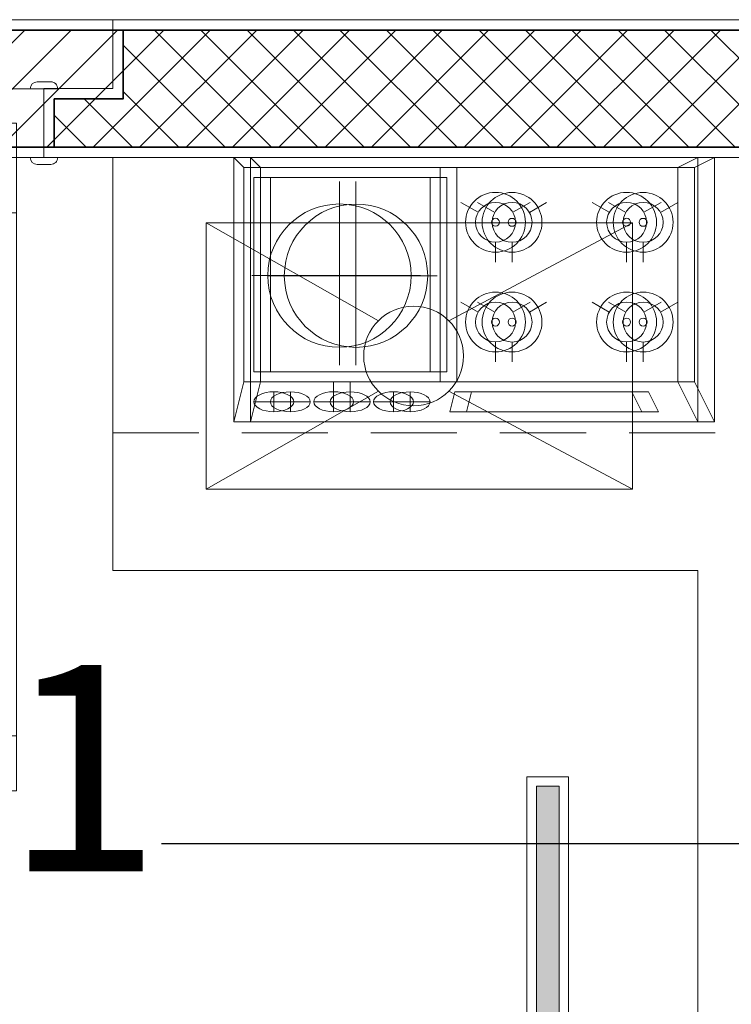
# Model space of a CAD drawing. Units: inches. Extents: x -568516 to 78396, y -120298 to 86082.
# Drawn here: x -532864 to -531830, y 20496 to 21927 of the extents above; entities that cross this region are included whole.
import ezdxf

# ---------------------------------------------------------------- set-up
doc = ezdxf.new("R2010")
doc.units = ezdxf.units.IN
doc.header["$MEASUREMENT"] = 0
for name, pattern in [('BLOCK B1-TYPICAL  3-22FL - FUR$0$HIDDEN', [0.375, 0.25, -0.125]), ('BLOCK B2-TYPICAL 3-22FL$0$HIDDEN', [0.375, 0.25, -0.125]), ('BORDER2', [0.875, 0.25, -0.125, 0.25, -0.125, 0, -0.125]), ('CONTINOUS', [0])]:
    doc.linetypes.add(name, pattern=pattern)
doc.layers.get('Defpoints').update_dxf_attribs({"color": 6, "lineweight": 0})
for name, color, linetype, lineweight in [('AGIO THAI', 1, 'Continuous', 5), ('BLOCK B1-TYPICAL  3-22FL - FUR$0$Nqh-A-Furn', 8, 'Continuous', 9), ('BLOCK B2-TYPICAL 3-22FL$0$Nqh-A-Door', 8, 'Continuous', 13), ('BLOCK B2-TYPICAL 3-22FL$0$Nqh-A-Flor-Strs', 8, 'Continuous', 9), ('BLOCK B2-TYPICAL 3-22FL$0$Nqh-A-Wall', 8, 'Continuous', 35), ('BLOCK B2-TYPICAL 3-22FL$0$Nqh-A-Wall-Patt', 8, 'Continuous', 5), ('BLOCK B2-TYPICAL 3-22FL$0$Nqh-A-Wall-Patt-2', 8, 'Continuous', 9), ('den hq1.2', 8, 'Continuous', 9)]:
    doc.layers.add(name, color=color, linetype=linetype, lineweight=lineweight)
for name, color, linetype in [('LV trunking', 10, 'BORDER2'), ('ONG GAS', 6, 'GAS_LINE'), ('Ống âm sàn', 6, 'CONTINOUS')]:
    doc.layers.add(name, color=color, linetype=linetype)
doc.styles.get("Standard").update_dxf_attribs({"font": 'arial.ttf'})
doc.linetypes.add('GAS_LINE', pattern='A,0.5,-0.2,["GAS",Standard,S=0.1,R=0,X=-0.1,Y=-0.05],-0.25', length=0.95)
doc.dimstyles.new('TƯỜNG 1 -100', dxfattribs={"dimscale": 100, "dimtxt": 3, "dimasz": 1, "dimexe": 1, "dimexo": 1, "dimgap": 0.3, "dimtad": 1, "dimdec": 0, "dimdsep": 46, "dimtxsty": 'Standard', "dimblk": 'ARCHTICK', "dimcen": 0.09, "dimclrd": 7, "dimclre": 7, "dimclrt": 256, "dimadec": 0, "dimazin": 0, "dimtfac": 1, "dimtdec": 0, "dimtix": 1, "dimtmove": 2, "dimatfit": 1, "dimldrblk": 'ARCHTICK', "dimfxl": 1, "dimtolj": 1, "dimtzin": 0, "dimlwd": -1, "dimlwe": -1, "dimarcsym": 0})

# ---------------------------------------------------------------- blocks, each defined once
blk = doc.blocks.new('BLOCK B2-TYPICAL 3-22FL$0$B1-A1a-2')
at = {"layer": 'BLOCK B2-TYPICAL 3-22FL$0$Nqh-A-Wall-Patt'}
h = blk.add_hatch(dxfattribs=at)
h.set_pattern_fill('ANSI31', color=256, scale=15, style=0)
h.set_pattern_definition([(45, (-7385.038800038581, -9685.047012172117), (-33.67596045400932, 33.67596045400933), [])])
h.paths.add_polyline_path([(-185.0024390252202, -185.0004537594905), (-185.3503494404067, -15.00000000000546), (-2234.927141417529, -15.00000000000182), (-2234.927141417529, -115.0000000000018), (-2334.927141417529, -115.0000000000018), (-2334.927141417529, -185.0000000000018)])
h.paths.add_polyline_path([(-3364.927146518617, -184.9415803915199), (-3364.927146518616, -114.9415803915199), (-3464.927146518615, -114.9415803915199), (-3464.927146518616, -14.94158039151989), (-7384.986484801077, -14.94158039151807), (-7385.038800038581, -484.9999437705628), (-7215.040920741986, -484.9999437705628), (-7215.040920741986, -184.9415803915181), (-6284.98988496341, -184.9415803915199), (-6284.989812316873, -584.9910625317007), (-6214.989812316874, -584.9910625317007), (-6214.989884963412, -184.9415803915199)])
h.paths.add_polyline_path([(-6284.989882239734, -2985.047089368498), (-6284.989882239851, -3884.915088252063), (-5384.92752460012, -3884.915088252064), (-5384.914659067814, -4284.914798934262), (-5314.914659094877, -4284.914798934261), (-5314.927524615308, -3884.915088252018), (-5314.927524615308, -3814.915088252072), (-6214.989882239739, -3814.915088252078), (-6214.989882239505, -2414.994334880017), (-6284.989882239521, -2414.994334880016), (-6284.989882239753, -2815.047089368499), (-7384.984126517758, -2815.047089368499), (-7385.009462142842, -4384.914257360085), (-7215.007465839496, -4384.916321198384), (-7215.003217114216, -2985.047089368499)])
h.paths.add_polyline_path([(-7385.023611566339, -9685.047012172026), (-6465.023701679906, -9685.047012172045), (-6465.023701679906, -9515.047012172043), (-7215.023588080214, -9515.047012172045), (-7215.016365417328, -5284.913818027145), (-5314.926077260161, -5284.913930097555), (-5314.915141567122, -5114.914798933708), (-5384.916106339359, -5114.914798933708), (-5384.928971870738, -5214.913931916091), (-7215.016335059106, -5214.913817977984), (-7215.014096179639, -5014.915905456044), (-7385.013959255285, -5014.914223676486)])
h.paths.add_polyline_path([(-4314.927146518266, -9515.047012172074), (-4384.927146518266, -9515.047012172074), (-4935.023619382888, -9515.04701217206), (-4935.023619382889, -9685.047012172061), (-3665.014271773412, -9685.047012172074), (-3665.014271773412, -9515.047012172074)])
h.paths.add_polyline_path([(-2135.01410094196, -9515.047012172103), (-2135.01410094196, -9685.047012172105), (-1114.919758708957, -9685.047012172117), (-1114.950577320212, -8411.773732267045), (-1214.950777583768, -8411.77598021138), (-1214.982214412133, -5514.831042909094), (-1284.979012315195, -5514.831042909094), (-1284.977341977685, -5614.914543161151), (-3115.068193134167, -5614.945215825232), (-3115.068193134166, -5514.944426167627), (-3185.068193134166, -5514.944426167627), (-3185.068193134167, -5614.916598915604), (-3284.927250886117, -5614.916598915604), (-3284.927250886117, -5684.947767742537), (-1284.935168009963, -5684.912783538128), (-1284.935168009963, -9515.047012172103)])
h.paths.add_polyline_path([(-3185.068193134166, -3814.915088251077), (-3185.068193134166, -4684.944426168384), (-3115.068193134166, -4684.944426168384), (-3115.068193134166, -3884.915088252006), (-1285.006214699722, -3884.915088252006), (-1284.989526662409, -4884.831045102113), (-1214.991177434703, -4884.831045102112), (-1215.005485575432, -3884.915088251375), (-1115.035326328863, -3884.915088249571), (-1115.035326329515, -3814.915088249312)])
h.paths.add_polyline_path([(-285.0353263287234, -3814.915088252006), (-285.0353263287234, -3884.915088252006), (-185.3492146820736, -3884.915088252007), (-185.3492146820736, -3814.915088252006)])
at = {"layer": 'BLOCK B2-TYPICAL 3-22FL$0$Nqh-A-Wall', "linetype": 'Continuous'}
blk.add_lwpolyline([(-185.0024390252202, -185.0004537594905), (-185.0024390252202, -585.0004707764638), (-185.0024390252202, -585.0004707764638), (-185.0024390252202, -3814.915088252006), (-285.0353263287234, -3814.915088252006), (-285.0353263287234, -3884.915088252006), (-185.0032770268654, -3884.915088252006), (-185.0237693681265, -9682.045077766437), (-15.0237300139288, -9682.046592509889), (-14.96419075987251, -15.00000000000546), (-2234.927141417529, -15.00000000000182), (-2234.927141417529, -115.0000000000018), (-2334.927141417529, -115.0000000000018), (-2334.927141417529, -185.0000000000018)], close=True, dxfattribs=at)
at = {"layer": 'BLOCK B2-TYPICAL 3-22FL$0$Nqh-A-Wall-Patt-2', "linetype": 'Continuous'}
blk.add_lwpolyline([(-200.0024390252202, -200.0004537594887), (-200.0024390252202, -600.0004537594887), (-200.0024390252202, -600.0004537594887), (-200.0024390252202, -3799.915088252004), (-300.0353263287234, -3799.915088252004), (-300.0353263287234, -3899.915088252004), (-200.0033300506311, -3899.915088252004), (-200.0238223914193, -9697.044944112757), (-0.02382239933558594, -9697.046726163462), (0.03590162527871144, 0), (-2249.927141417529, 0), (-2249.927141417529, -100), (-2349.927141417529, -100), (-2349.927141417529, -200), (-200.0024390252202, -200.0004537594887)], close=True, dxfattribs=at)
blk = doc.blocks.new('BLOCK B1-TYPICAL  3-22FL - FUR$0$BEP')
for points in [[(384.0000539593166, 673.9999743066728), (384.0000090416288, -2.566725015640259e-05), (0, 0), (4.491768777370453e-05, 673.999999973923)], [(14.49058607465122, 299.7735839254456), (14.49060901778284, 645.0188669308554), (326.0377878734143, 645.0188461064827), (326.0377649302827, 299.7735631010728)], [(369.509482480702, 592.5914827622473), (340.5283494377509, 578.100918661803), (340.5283323897747, 321.049718360533), (369.5094639798626, 313.8044334045844)], [(14.49058607465122, 299.7735839254456), (14.4905670058215, 14.49056506820489), (326.037745861453, 14.49054424383212), (326.0377649302827, 299.7735631010728)], [(28.98115114320535, 285.2830169192748), (28.98113401152659, 28.98113013722468), (311.5471807931317, 28.98111125000287), (311.5471979248105, 285.282998032053)]]:
    blk.add_lwpolyline(points, close=True)
for points in [[(14.49060901778284, 645.0188669308554), (4.491768777370453e-05, 673.999999973923)], [(326.0377878734143, 645.0188461064827), (384.0000539593166, 673.9999743066728)], [(79.78872796718497, 595.4665941260755), (65.29816360760015, 620.5649917013943)], [(224.6943883389467, 595.4665844403207), (210.2038239793619, 620.5649820156395)], [(123.260424401029, 570.3681946136057), (152.2415564755211, 570.3681926764548)], [(268.1660847727908, 570.368184927851), (297.1472168471664, 570.3681829907)], [(79.78872461186256, 545.2698009125888), (65.29815689718816, 520.171405274421)], [(224.6943849837407, 545.2697912268341), (210.2038172688335, 520.1713955886662)], [(79.78871537570376, 405.0892356425757), (65.29815101611894, 430.187633218593)], [(224.6943757474655, 405.0892259568209), (210.2038113878807, 430.1876235328382)], [(123.2604118095478, 379.9908361301059), (152.2415438840399, 379.9908341929549)], [(268.1660721813096, 379.9908264443511), (297.1472042556852, 379.9908245072002)], [(79.78871202038135, 354.892442429089), (65.29814430570696, 329.7940467909211)], [(224.6943723922595, 354.8924327433342), (210.2038046773523, 329.7940371051664)], [(171.8064670050517, 25.82292670756578), (171.8064834087854, 271.2337746731937)], [(355.0188944017282, 260.8301649391651), (355.0188905274263, 202.8679007902974)], [(369.5094585018232, 231.8490318960976), (340.5283264274476, 231.8490338332485)], [(355.0188847159734, 115.9245045669377), (355.0188885902753, 173.8867687158054)], [(301.7660570292501, 153.3245982810622), (34.91915823856834, 153.3246161177522)], [(369.5094526903704, 144.9056356727378), (326.0377545786323, 144.9056385784643)], [(355.0188827788224, 86.94337249326054), (355.0188789045205, 28.98110834427644)], [(369.5094468788011, 57.96223945019301), (340.5283148045419, 57.96224138734397)], [(14.4905670058215, 14.49056506820489), (0, 0)], [(326.037745861453, 14.49054424383212), (384.0000090416288, -2.566725015640259e-05)]]:
    blk.add_lwpolyline(points)
for centre, radius in [((94.27929232676979, 570.3681965507567), 43.4716981115207), ((239.1849526985316, 570.3681868650019), 43.4716981115207), ((94.27929232676979, 570.3681965507567), 28.98113207434713), ((239.1849526985316, 570.3681868650019), 28.98113207434713), ((94.27929232676979, 570.3681965507567), 5.796226414869427), ((239.1849526985316, 570.3681868650019), 5.796226414869427), ((94.27927973528858, 379.9908380672568), 43.4716981115207), ((239.1849401070504, 379.9908283815021), 43.4716981115207), ((94.27927973528858, 379.9908380672568), 28.98113207434713), ((239.1849401070504, 379.9908283815021), 28.98113207434713), ((94.27927973528858, 379.9908380672568), 5.796226414869427), ((239.1849401070504, 379.9908283815021), 5.796226414869427), ((171.8064755275846, 153.3246069677407), 104.1313145920472)]:
    blk.add_circle(centre, radius)
for centre, major_axis, ratio, start_param, end_param in [((355.0188924645772, 231.8490328646731), (1.937441422903472e-06, 28.98113207443385), 0.5000000000010042, -1.570796326793903, 4.712388980385684), ((355.0188866531244, 144.9056366413133), (1.935822018452207e-06, 28.98113207443385), 0.5000000000010041, 4.712388980383855, 10.99557428756344), ((355.0188808416715, 57.96224041876849), (1.937441422903472e-06, 28.98113207443385), 0.5000000000010042, -1.570796326793903, 4.712388980385684)]:
    blk.add_ellipse(centre, major_axis=major_axis, ratio=ratio, start_param=start_param, end_param=end_param)
blk = doc.blocks.new('BLOCK B1-TYPICAL  3-22FL - FUR$0$TYPE A2a-7-12-2')
at = {"layer": 'BLOCK B1-TYPICAL  3-22FL - FUR$0$Nqh-A-Furn'}
blk.add_lwpolyline([(-199.9907186384207, -2499.922901908474), (-199.9736522145231, -200), (-1649.990718536557, -200), (-1649.990718536557, -800), (-799.9907185365573, -800), (-799.9907185365573, -2499.915088249385), (-199.9907186384207, -2499.922901908474)], dxfattribs=at)
at = {"layer": 'BLOCK B1-TYPICAL  3-22FL - FUR$0$Nqh-A-Furn', "rotation": 270}
blk.add_blockref('BLOCK B1-TYPICAL  3-22FL - FUR$0$BEP', (-1473.99069284323, -199.9999550823122), dxfattribs=at)
blk = doc.blocks.new('_ARCHTICK')
at = {"color": 0, "linetype": 'ByBlock', "const_width": 0.15}
blk.add_lwpolyline([(-0.5, -0.5), (0.5, 0.5)], dxfattribs=at)
blk = doc.blocks.new('*D547')
at = {"layer": 'Defpoints', "color": 0}
for p in [(-535149.3280514352, 20729.0843601431), (-531078.560866256, 20729.0843601431), (-531078.560866256, 19846.58375119778)]:
    blk.add_point(p, dxfattribs=at)
at = {"layer": 'Ống âm sàn', "color": 7}
for p, q in [((-531078.560866256, 19946.58375119778), (-531078.560866256, 20829.0843601431)), ((-535149.3280514352, 20729.0843601431), (-533567.6622464336, 20729.0843601431)), ((-531078.560866256, 20729.0843601431), (-532657.5940336096, 20729.0843601431))]:
    blk.add_line(p, q, dxfattribs=at)
at = {"layer": 'Ống âm sàn', "color": 7, "xscale": 100, "yscale": 100, "zscale": 100, "rotation": 180}
blk.add_blockref('_ARCHTICK', (-535149.3280514352, 20729.0843601431), dxfattribs=at)
at = {"layer": 'Ống âm sàn', "color": 7, "xscale": 100, "yscale": 100, "zscale": 100}
blk.add_blockref('_ARCHTICK', (-531078.560866256, 20729.0843601431), dxfattribs=at)
at = {"layer": 'Ống âm sàn', "insert": (-533112.6281400216, 20839.27435095666), "char_height": 300, "attachment_point": 5}
blk.add_mtext('\\A1;4071', dxfattribs=at)
blk = doc.blocks.new('*U491')
for points in [[(79.99999998928979, 1020.222608629731), (39.99999998928979, 1020.222608629731), (39.99999998928979, 940.2226086297305), (79.99999998928979, 940.2226086297305)], [(80, 180.2226086315932), (40, 180.2226086315932), (40, 100.2226086315932), (80, 100.2226086315932)], [(0, 0.1111038160743192), (60, 0.1111038160743192), (60, 50.11149752570782), (40, 50.11149752570782), (40, 100.1111038132804), (0, 100.1111038188683)], [(1000.000005089794, 0.1111038160743192), (940.0000050897943, 0.1111038160743192), (939.9999999948777, 50.11133342748508), (959.9999999948777, 50.11133342748508), (960.0000000004657, 99.89076939132065), (1000.000000000466, 99.89076939690858)]]:
    blk.add_lwpolyline(points, close=True)
at = {"color": 252, "linetype": 'BLOCK B2-TYPICAL 3-22FL$0$HIDDEN', "ltscale": 500}
blk.add_lwpolyline([(959.9999999976717, 100.1111111058854, 0.414213562373095), (40, 1020.111111104023)], format="xyb", dxfattribs=at)
at = {"color": 252}
blk.add_lwpolyline([(80, 180.2226086315932), (39.99999998928979, 180.2226086315932), (39.99999998928979, 940.2226086297305), (80, 940.2226086297305)], close=True, dxfattribs=at)
blk.add_lwpolyline([(60, 180.2226086315932), (59.99999998928979, 940.2226086297305)], dxfattribs=at)
for points in [[(-20, 100.1111038160743), (20, 100.1111038160743), (20, 100.1111038168892, 0.4142135623496797), (10, 110.1111038160743), (-10, 110.1111038160743, 0.4142135623965102), (-20, 100.1111038152594)], [(980.0000000004657, 99.90244983317098), (1020.000000000466, 99.90244983317098), (1020.000000000466, 99.90244983398588, 0.4142135623496797), (1010.000000000466, 109.902449833171), (990.0000000004657, 109.902449833171, 0.4142135623965102), (980.0000000004657, 99.90244983235607)], [(-20, 0.1111038188682869), (20, 0.1111038188682869), (20, 0.1111038180533797, -0.4142135623496797), (10, -9.888896181131713), (-10, -9.888896181131713, -0.4142135623965102), (-20, 0.1111038196831942)], [(980.0000050897943, 0.1111038160743192), (1020.000005089794, 0.1111038160743192), (1020.000005089794, 0.1111038152594119, -0.4142135623496797), (1010.000005089794, -9.88889618392568), (990.0000050897943, -9.88889618392568, -0.4142135623965102), (980.0000050897943, 0.1111038168892264)]]:
    blk.add_lwpolyline(points, format="xyb", close=True)
blk = doc.blocks.new('BLOCK B2-TYPICAL 3-22FL$0$B1-A1a')
at = {"layer": 'BLOCK B2-TYPICAL 3-22FL$0$Nqh-A-Wall-Patt'}
h = blk.add_hatch(dxfattribs=at)
h.set_pattern_fill('ANSI31', color=256, scale=15, style=0)
h.set_pattern_definition([(45, (-7485.017037812781, 17.84601315408509), (-33.67596045400932, 33.67596045400933), [])])
h.paths.add_polyline_path([(-1514.969557796564, 5687.819095510858), (-1384.928594256405, 5687.817267868726), (-1384.928594256405, 9517.951444934653), (-2235.0075271884, 9517.951444934653), (-2235.0075271884, 9687.951444934653), (-1214.913184955397, 9687.951444934668), (-1214.944003566653, 8414.678165029596), (-1314.944242413884, 8414.680412974798), (-1314.975679241382, 4617.73547567166), (-1384.972663852267, 4617.73547567166), (-1384.970993511005, 5617.81896114011), (-3115.061619380609, 5617.849663375666), (-3115.061619380609, 5517.848858930192), (-3185.061619380609, 5517.848858930192), (-3185.061619380609, 5617.82103167817), (-3384.920677132559, 5617.82103167817), (-3384.920677132559, 5687.852200505105), (-1514.969557791074, 5687.819490999551)])
h.paths.add_polyline_path([(-3765.007698019853, 9687.951444934624), (-5035.017045629331, 9687.95144493461), (-5035.017045629331, 9517.95144493461), (-4484.920572764706, 9517.951444934624), (-4414.920572764708, 9517.951444934624), (-3765.007698019853, 9517.951444934624)])
h.paths.add_polyline_path([(-5414.920468391345, 5117.819231696274), (-5484.909532585802, 5117.819231696274), (-5484.92239811718, 5217.818364678657), (-7315.009761305548, 5217.818250740551), (-7315.00752242608, 5017.820338218611), (-7485.007385501727, 5017.818656439049), (-7485.017037812781, 9687.95144493458), (-6565.01712792635, 9687.951444934595), (-6565.01712792635, 9517.951444934595), (-7315.017014326656, 9517.951444934595), (-7315.00979166377, 5287.818250789715), (-5414.92046839438, 5287.81836286006)])
h.paths.add_polyline_path([(-3185.061619380609, 3817.81952101364), (-3185.061619380609, 4687.848858930949), (-3115.061619380609, 4687.848858930949), (-3115.061619380609, 3887.819521014571), (-1385.001895708575, 3887.819521014571), (-1384.98520767126, 3987.735477864677), (-1314.986537219637, 3987.735477864677), (-1315.000845360365, 3887.819521013938), (-1215.028752575306, 3887.819521012134), (-1215.028752575957, 3817.819521011879)])
h.paths.add_polyline_path([(-285.0737495807625, 187.9074005905786), (-1834.92056766397, 187.904432762567), (-1834.92056766397, 117.904432762567), (-1734.92056766397, 117.904432762567), (-1734.92056766397, 17.90443276256701), (-285.0694445870495, 17.90443276256701)])
h.paths.add_polyline_path([(-7484.965563661603, 487.8989815791283), (-7314.991562431436, 487.8989815791283), (-7314.991562431436, 187.8460131540851), (-6384.983310301961, 187.8460131540851), (-6384.983237655424, 787.8954952942659), (-6314.983237655424, 787.8954952942659), (-6314.983310301961, 187.8460131540851), (-2864.920572765059, 187.8460131540851), (-2864.920572765059, 117.8460131540851), (-2964.920572765059, 117.8460131540851), (-2964.920572765059, 17.84601315408509), (-7484.962673123071, 17.84601315408509)])
h.paths.add_polyline_path([(-5414.920950861751, 3817.819521014644), (-5414.920950861751, 3887.819521014579), (-5414.90808534132, 4287.819231696827), (-5484.908085314257, 4287.819231696827), (-5484.920950846563, 3887.81952101463), (-6384.983308486295, 3887.81952101463), (-6384.983308486178, 2987.951522131065), (-7314.996643360659, 2987.951522131065), (-7315.000892085938, 4387.82075396095), (-7485.002888389285, 4387.818690122651), (-7484.977552764201, 2817.951522131065), (-6384.983308486197, 2817.951522131065), (-6384.983308485966, 2617.898767642582), (-6314.983308485949, 2617.89876764259), (-6314.983308486184, 3817.819521014644)])
at = {"layer": 'BLOCK B2-TYPICAL 3-22FL$0$Nqh-A-Flor-Strs'}
blk.add_lwpolyline([(-1749.92056766397, 2.904432762567012), (-2949.920572765059, 2.846013154085085)], dxfattribs=at)
at = {"layer": 'BLOCK B2-TYPICAL 3-22FL$0$Nqh-A-Wall', "flags": 128}
blk.add_lwpolyline([(-285.0737495807625, 187.9074005905786), (-1834.92056766397, 187.904432762567), (-1834.92056766397, 117.904432762567), (-1734.92056766397, 117.904432762567), (-1734.92056766397, 17.90443276256701), (-285.0694445870495, 17.90443276256701)], close=True, dxfattribs=at)
at = {"layer": 'BLOCK B2-TYPICAL 3-22FL$0$Nqh-A-Wall-Patt-2', "linetype": 'Continuous'}
blk.add_lwpolyline([(-299.9507210108977, 602.9192467022513), (-299.9700467661314, 602.9222147288456), (-299.9700467661314, 202.9074007891613), (-1849.92056766397, 202.904432762567), (-1849.92056766397, 102.904432762567), (-1749.92056766397, 102.904432762567), (-1749.92056766397, 2.904432762567012), (-99.95752462116252, 2.904432762567012), (-100.0172486457759, 9699.951158926015), (-300.0172486378597, 9699.94937687531), (-299.9967562970724, 3902.819521014571), (-400.0287525751664, 3902.819521014571), (-400.0287525751664, 3802.819521014571), (-299.9958652716614, 3802.819521014571), (-299.9507210108977, 602.9192467022513)], close=True, dxfattribs=at)
at = {"layer": 'BLOCK B2-TYPICAL 3-22FL$0$Nqh-A-Door', "extrusion": (0, 0, -1), "zscale": -1}
blk.add_blockref('*U491', (1849.92056766397, 102.9556826661792), dxfattribs=at)
blk = doc.blocks.new('BLOCK B1-TYPICAL  3-22FL - FUR$0$TYPE A2a-7-12')
at = {"layer": 'BLOCK B1-TYPICAL  3-22FL - FUR$0$Nqh-A-Furn', "linetype": 'BLOCK B1-TYPICAL  3-22FL - FUR$0$HIDDEN', "ltscale": 500, "flags": 128}
blk.add_lwpolyline([(-1749.984144782999, 602.9044327625525), (-699.9722876009437, 602.9044327625525), (-699.9970297828604, 2502.822125397171), (-699.9970298168682, 3304.929710274453), (-299.9970298167791, 3304.929710274453)], dxfattribs=at)
at = {"layer": 'BLOCK B1-TYPICAL  3-22FL - FUR$0$Nqh-A-Furn'}
blk.add_lwpolyline([(-299.984144884862, 2502.827334671027), (-299.9670784609643, 202.9044327625525), (-1749.984144782999, 202.9044327625525), (-1749.984144782999, 802.9044327625525), (-899.9841447829986, 802.9044327625525), (-899.9841447829986, 2502.819521011937), (-299.984144884862, 2502.827334671027)], dxfattribs=at)
at = {"layer": 'BLOCK B1-TYPICAL  3-22FL - FUR$0$Nqh-A-Furn', "extrusion": (0, 0, -1), "zscale": -1, "rotation": 90}
blk.add_blockref('BLOCK B1-TYPICAL  3-22FL - FUR$0$BEP', (1549.983934496254, 202.906252852692), dxfattribs=at)
blk = doc.blocks.new('den hq')
at = {"layer": 'den hq1.2'}
h = blk.add_hatch(color=256, dxfattribs=at)
h.paths.add_polyline_path([(525247.6234810597, -35325.44435606301), (525247.6234810597, -36404.59485339633), (525280.6427839241, -36404.59485339633), (525280.6427839241, -35292.69570322216)])
h.paths.add_polyline_path([(525247.6234810597, -35231.93295491234), (525247.6234810597, -35325.44435606301), (525280.6427839241, -35292.69570322216), (525280.6427839241, -35231.9329549124)])
for points in [[(525233.9544303017, -36418.26390415434), (525233.9544303017, -35218.26390415434), (525294.3118346821, -35218.26390415434), (525294.3118346821, -36418.26390415434)], [(525247.6234810597, -36404.59485339633), (525247.6234810597, -35231.93295491234), (525280.6427839241, -35231.93295491234), (525280.6427839241, -36404.59485339633)]]:
    blk.add_lwpolyline(points, close=True, dxfattribs=at)
blk = doc.blocks.new('A$C794967FE')
at = {"layer": 'AGIO THAI', "ltscale": 1500}
for p, q in [((242.0000044559129, 376.3532401332086), (-242.0000045853667, 376.3532401332095)), ((-242.0000045853667, 376.3532401332095), (-242.0000045853667, -397.6467591011951)), ((-242.0000045853667, 376.3532401332095), (-64.01887718122452, 64.01887719007209)), ((242.0000044559129, 376.3532401332086), (64.01887718145736, 64.01887719007209)), ((242.0000044563785, -397.6467591011951), (242.0000044559129, 376.3532401332086)), ((-64.01887718122452, -64.0188771901885), (-242.0000045853667, -397.6467591011951)), ((64.01887718145736, -64.0188771901885), (242.0000044563785, -397.6467591011951)), ((-242.0000045853667, -397.6467591011951), (242.0000044563785, -397.6467591011951))]:
    blk.add_line(p, q, dxfattribs=at)
blk.add_circle((0, 0), 90.5363643639721, dxfattribs=at)

msp = doc.modelspace()

# ---------------------------------------------------------------- linework, layer by layer
at = {"layer": 'BLOCK B1-TYPICAL  3-22FL - FUR$0$Nqh-A-Furn', "linetype": 'BLOCK B1-TYPICAL  3-22FL - FUR$0$HIDDEN', "ltscale": 500, "flags": 128}
msp.add_lwpolyline([(-532728.5329521934, 21326.4974490378), (-531678.5210950113, 21326.4974490378), (-531678.5458371933, 19426.5797564032), (-531678.5458372273, 18624.47217152591), (-531278.5458372271, 18624.47217152591)], dxfattribs=at)

# ---------------------------------------------------------------- block references
for name, p in [('BLOCK B2-TYPICAL 3-22FL$0$B1-A1a-2', (-531078.52529852, 21926.54451649852)), ('BLOCK B1-TYPICAL  3-22FL - FUR$0$TYPE A2a-7-12-2', (-531078.5422336569, 21926.4974490378))]:
    msp.add_blockref(name, p)

# ---------------------------------------------------------------- dimensions: what is measured, and where the dimension line sits
at = {"layer": 'Ống âm sàn'}
dim = msp.add_linear_dim(base=(-531078.560866256, 20729.0843601431), p1=(-535149.3280514352, 20729.0843601431), p2=(-531078.560866256, 19846.58375119778), dimstyle='TƯỜNG 1 -100', dxfattribs=at)
dim.commit()
dim.dimension.update_dxf_attribs({"geometry": '*D547', "text_midpoint": (-533112.6281400216, 20839.27435095666), "dimtype": 160})

# ---------------------------------------------------------------- next in the draw order: block references
at = {"xscale": -1, "rotation": 180}
msp.add_blockref('BLOCK B2-TYPICAL 3-22FL$0$B1-A1a', (-530978.5152610469, 21929.34177330414), dxfattribs=at)

# ---------------------------------------------------------------- next in the draw order: block references
msp.add_blockref('BLOCK B1-TYPICAL  3-22FL - FUR$0$TYPE A2a-7-12', (-530978.5152610469, 21929.34177330414), dxfattribs=at)
at = {"layer": 'LV trunking', "linetype": 'ByBlock', "xscale": -1, "rotation": 180}
msp.add_blockref('den hq', (-1057360.769345853, -15591.70943245854), dxfattribs=at)
at = {"layer": 'ONG GAS', "xscale": -0.8000000000465661, "yscale": 0.8000000000465661, "zscale": 0.8000000000465661, "rotation": 90}
msp.add_blockref('A$C794967FE', (-532291.5106916465, 21438.02426765019), dxfattribs=at)

doc.saveas('drawing.dxf')
